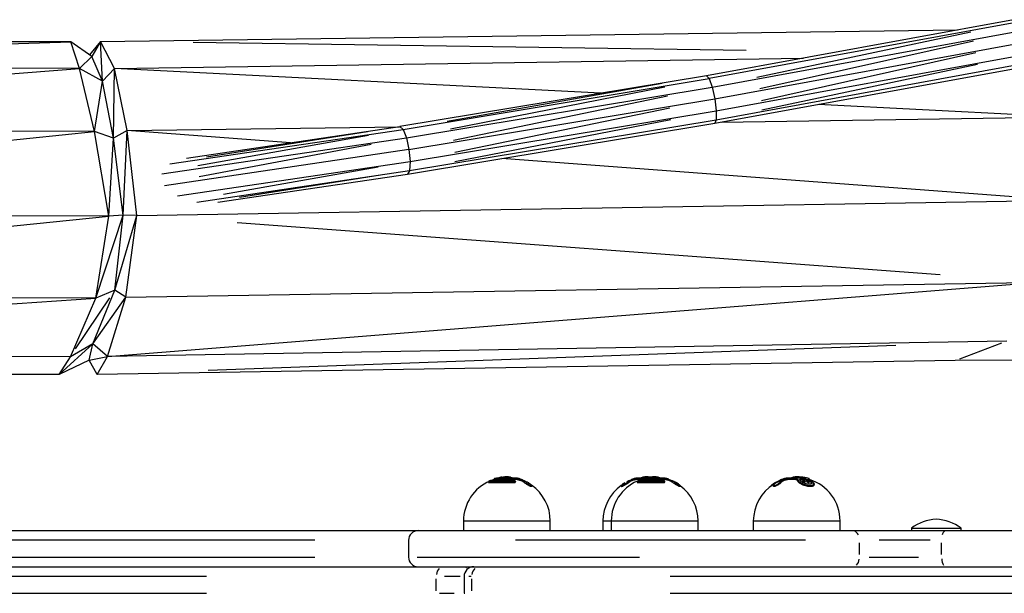
# Model space of a CAD drawing. Units: millimetres. Extents: x -488 to 51091, y 830 to 27172.
# Drawn here: x 21683 to 22091, y 22582 to 22820 of the extents above; entities that cross this region are included whole.
import ezdxf

# ---------------------------------------------------------------- set-up
doc = ezdxf.new("R2010")
doc.units = ezdxf.units.MM
doc.header["$MEASUREMENT"] = 0
doc.layers.add('HERNI_PRVEK', color=4, linetype='Continuous')
doc.layers.add('KOTY', color=7, linetype='Continuous', lineweight=0)

# ---------------------------------------------------------------- blocks, each defined once
blk = doc.blocks.new('A$C0992115B')
at = {"layer": 'HERNI_PRVEK'}
for p, q in [((1875.97, 2171.79), (1748.59, 2148.51)), ((1876.86, 2170.57), (1749.69, 2147.33)), ((1497.34, 2162.8), (1852.71, 2167.54)), ((1750.95, 2143.82), (1878.02, 2167.04)), ((1858.28, 2166.62), (1769.53, 2147.77)), ((1484.94, 2162.53), (1105.26, 2163.69)), ((1138.64, 2152.75), (1484.94, 2162.53)), ((1488.52, 2151.49), (1484.94, 2162.53)), ((1493.68, 2156.54), (1484.94, 2162.53)), ((1497.34, 2162.8), (1492.65, 2157.25)), ((1497.34, 2162.8), (1493.68, 2156.54)), ((1503.14, 2151.57), (1497.34, 2162.8)), ((1498.11, 2146.23), (1497.34, 2162.8)), ((1765.03, 2159.06), (1535.73, 2162.27)), ((1752.04, 2138.93), (1879.12, 2162.15)), ((1859.37, 2162.88), (1770.68, 2143.09)), ((1488.52, 2151.49), (1493.68, 2156.54)), ((1498.11, 2146.23), (1493.68, 2156.54)), ((1752.66, 2133.97), (1879.88, 2157.22)), ((1860.35, 2157.97), (1771.44, 2138.15)), ((1488.52, 2151.49), (1138.64, 2152.75)), ((1503.14, 2151.57), (1788.84, 2155.86)), ((1752.01, 2128.8), (1879.7, 2152.14)), ((1752.65, 2130.26), (1880.09, 2153.55)), ((1860.95, 2153.2), (1771.59, 2134.27)), ((1166.9, 2126.54), (1488.52, 2151.49)), ((1494.81, 2125.44), (1488.52, 2151.49)), ((1498.11, 2146.23), (1488.52, 2151.49)), ((1503.14, 2151.57), (1498.11, 2146.23)), ((1502.73, 2122.69), (1503.14, 2151.57)), ((1508.4, 2125.78), (1503.14, 2151.57)), ((1704.82, 2141.25), (1503.14, 2151.57)), ((1748.59, 2148.51), (1621.44, 2127.43)), ((1748.59, 2148.51), (1749.69, 2147.33)), ((1494.81, 2125.44), (1498.11, 2146.23)), ((1502.73, 2122.69), (1498.11, 2146.23)), ((1622.76, 2126.28), (1749.69, 2147.33)), ((1730.25, 2145.27), (1641.09, 2129.52)), ((1749.69, 2147.33), (1750.95, 2143.82)), ((1624.13, 2122.79), (1750.95, 2143.82)), ((1731.34, 2143.74), (1642.48, 2126.38)), ((1732.5, 2140.02), (1643.65, 2121.7)), ((1750.95, 2143.82), (1752.04, 2138.93)), ((1625.2, 2117.9), (1752.04, 2138.93)), ((1752.04, 2138.93), (1752.66, 2133.97)), ((1897.64, 2131.38), (1794.9, 2136.64)), ((1625.68, 2112.91), (1752.66, 2133.97)), ((1733.43, 2135.1), (1644.29, 2116.74)), ((1752.66, 2133.97), (1752.65, 2130.26)), ((1624.54, 2107.67), (1752.01, 2128.8)), ((1625.44, 2109.17), (1752.65, 2130.26)), ((1733.86, 2130.3), (1644.24, 2112.83)), ((1752.62, 2130.19), (1752.04, 2128.87)), ((1754.87, 2129.33), (1897.64, 2131.38)), ((1494.81, 2125.44), (1166.9, 2126.54)), ((1176.32, 2091.84), (1494.81, 2125.44)), ((1500.69, 2090.22), (1494.81, 2125.44)), ((1502.73, 2122.69), (1494.81, 2125.44)), ((1508.4, 2125.78), (1502.73, 2122.69)), ((1506.61, 2090.71), (1508.4, 2125.78)), ((1508.4, 2125.78), (1621.29, 2127.4)), ((1512.36, 2090.59), (1508.4, 2125.78)), ((1576.03, 2120.72), (1508.4, 2125.78)), ((1526.04, 2112), (1622.76, 2126.28)), ((1532.99, 2114.36), (1621.44, 2127.43)), ((1608.42, 2123.74), (1537.7, 2111.21)), ((1607.98, 2125.29), (1541.26, 2114.73)), ((1621.44, 2127.43), (1622.76, 2126.28)), ((1622.76, 2126.28), (1624.13, 2122.79)), ((1500.69, 2090.22), (1502.73, 2122.69)), ((1506.61, 2090.71), (1502.73, 2122.69)), ((1522.68, 2107.81), (1624.13, 2122.79)), ((1609.57, 2120.05), (1538.17, 2106.64)), ((1624.13, 2122.79), (1625.2, 2117.9)), ((1625.2, 2117.9), (1523.83, 2102.93)), ((1625.2, 2117.9), (1625.68, 2112.91)), ((1529.17, 2098.66), (1625.68, 2112.91)), ((1625.68, 2112.91), (1625.44, 2109.17)), ((1895.69, 2096.81), (1663.71, 2114.16)), ((1537.27, 2096.15), (1625.44, 2109.17)), ((1545.96, 2096.06), (1624.54, 2107.67)), ((1612.41, 2110.57), (1548.22, 2099.21)), ((1613.34, 2107.25), (1554.98, 2098.01)), ((1625.39, 2109.09), (1624.59, 2107.74)), ((1512.36, 2090.59), (1895.69, 2096.81)), ((1500.69, 2090.22), (1176.32, 2091.84)), ((1168.67, 2057.32), (1500.69, 2090.22)), ((1495.28, 2056.3), (1506.61, 2090.71)), ((1495.28, 2056.3), (1500.69, 2090.22)), ((1506.61, 2090.71), (1500.69, 2090.22)), ((1503.27, 2059.64), (1506.61, 2090.71)), ((1503.27, 2059.64), (1512.36, 2090.59)), ((1512.36, 2090.59), (1506.61, 2090.71)), ((1507.79, 2056.7), (1512.36, 2090.59)), ((1845.58, 2065.95), (1553.94, 2087.51)), ((1500.12, 2032.01), (1887.15, 2062.88)), ((1507.79, 2056.7), (1887.15, 2062.88)), ((1494.11, 2037.31), (1503.27, 2059.64)), ((1503.27, 2059.64), (1495.28, 2056.3)), ((1507.79, 2056.7), (1503.27, 2059.64)), ((1144.7, 2032.66), (1495.28, 2056.3)), ((1495.28, 2056.3), (1168.67, 2057.32)), ((1484.81, 2031.96), (1495.28, 2056.3)), ((1486.95, 2035.18), (1501.12, 2056.42)), ((1494.11, 2037.31), (1507.79, 2056.7)), ((1500.12, 2032.01), (1507.79, 2056.7)), ((1873.13, 2038.46), (1500.12, 2032.01)), ((1480.17, 2024.57), (1494.11, 2037.31)), ((1494.11, 2037.31), (1484.81, 2031.96)), ((1492.54, 2030.58), (1494.11, 2037.31)), ((1500.12, 2032.01), (1494.11, 2037.31)), ((1541.9, 2026.33), (1827.08, 2036.77)), ((1853.73, 2031.15), (1871.13, 2037.7)), ((1484.81, 2031.96), (1144.7, 2032.66)), ((1480.17, 2024.57), (1484.81, 2031.96)), ((1492.54, 2030.58), (1480.17, 2024.57)), ((1492.54, 2030.58), (1500.12, 2032.01)), ((1495.85, 2024.65), (1492.54, 2030.58)), ((1495.85, 2024.65), (1500.12, 2032.01)), ((1851.72, 2030.39), (1495.85, 2024.65)), ((2172.5, 2032.39), (1851.72, 2030.39)), ((1480.17, 2024.57), (1109.92, 2025.18)), ((1668.68, 1980.6), (1659.13, 1980.6)), ((1660.56, 1981.04), (1659.29, 1980.6)), ((1660.56, 1981.2), (1660.56, 1981.04)), ((1670.11, 1981.04), (1660.56, 1981.04)), ((1660.9, 1981.39), (1664.96, 1981.39)), ((1670.13, 1981.6), (1661.52, 1981.6)), ((1662.84, 1981.67), (1662.61, 1981.62)), ((1662.9, 1981.67), (1662.9, 1981.61)), ((1669.12, 1981.2), (1663.54, 1981.2)), ((1663.75, 1981.79), (1663.75, 1981.72)), ((1664.24, 1981.87), (1664.15, 1981.86)), ((1664.27, 1981.85), (1664.27, 1981.77)), ((1667.41, 1981.75), (1664.27, 1981.75)), ((1664.63, 1982.07), (1666.3, 1982.07)), ((1667.32, 1981.87), (1665.71, 1981.87)), ((1669.94, 1981.59), (1665.81, 1981.59)), ((1667.41, 1981.75), (1667.41, 1981.87)), ((1670.11, 1981.18), (1670.11, 1981.06)), ((1670.88, 1981.39), (1670.93, 1981.39)), ((1671.13, 1980.9), (1671.13, 1980.82)), ((1671.45, 1981.14), (1671.21, 1981.23)), ((1718.28, 1980.9), (1718.28, 1980.82)), ((1718.55, 1981.39), (1718.59, 1981.39)), ((1718.58, 1981.39), (1718.58, 1981.38)), ((1719.29, 1981.18), (1719.29, 1981.06)), ((1721.86, 1981.04), (1719.29, 1981.04)), ((1722.77, 1981.6), (1719.36, 1981.6)), ((1719.64, 1981.39), (1720.7, 1981.39)), ((1721.49, 1981.2), (1720.24, 1981.2)), ((1722.26, 1981.59), (1720.51, 1981.59)), ((1721.84, 1981.04), (1720.67, 1980.63)), ((1730.58, 1980.6), (1720.71, 1980.6)), ((1721.84, 1981.2), (1721.84, 1981.04)), ((1731.65, 1981.04), (1721.84, 1981.04)), ((1722.07, 1981.87), (1722.07, 1981.75)), ((1724.45, 1981.75), (1722.07, 1981.75)), ((1722.23, 1981.39), (1726.72, 1981.39)), ((1722.32, 1982.07), (1723.22, 1982.07)), ((1723.81, 1981.87), (1722.59, 1981.87)), ((1731.41, 1981.6), (1722.85, 1981.6)), ((1724.09, 1981.67), (1723.85, 1981.62)), ((1724.14, 1981.67), (1724.14, 1981.61)), ((1725.03, 1981.79), (1725.03, 1981.72)), ((1730.75, 1981.2), (1725.28, 1981.2)), ((1725.55, 1981.87), (1725.46, 1981.86)), ((1725.6, 1981.85), (1725.6, 1981.77)), ((1728.7, 1981.75), (1725.6, 1981.75)), ((1725.98, 1982.07), (1727.14, 1982.07)), ((1728.63, 1981.87), (1727.14, 1981.87)), ((1731.26, 1981.59), (1727.5, 1981.59)), ((1728.7, 1981.75), (1728.7, 1981.87)), ((1730.62, 1980.59), (1730.58, 1980.59)), ((1731.65, 1981.18), (1731.65, 1981.06)), ((1732.21, 1981.39), (1732.22, 1981.39)), ((1732.22, 1981.39), (1732.24, 1981.38)), ((1732.87, 1981.14), (1732.62, 1981.23)), ((1732.64, 1980.9), (1732.64, 1980.82)), ((1779.59, 1980.63), (1778.96, 1980.38)), ((1780.13, 1980.91), (1780.13, 1980.89)), ((1780.91, 1981.39), (1780.91, 1981.39)), ((1780.91, 1981.39), (1780.91, 1981.39)), ((1781.14, 1981.39), (1781.17, 1981.38)), ((1781.17, 1980.9), (1781.17, 1980.82)), ((1789.28, 1981.6), (1781.72, 1981.6)), ((1782.23, 1981.18), (1782.23, 1981.06)), ((1785.61, 1981.04), (1782.23, 1981.04)), ((1782.69, 1981.39), (1784.7, 1981.39)), ((1785.1, 1981.2), (1782.95, 1981.2)), ((1788.44, 1981.59), (1783.43, 1981.59)), ((1784.43, 1981.87), (1784.43, 1981.75)), ((1787.04, 1981.75), (1784.43, 1981.75)), ((1784.68, 1982.07), (1785.26, 1982.07)), ((1786.69, 1981.87), (1785.16, 1981.87)), ((1785.61, 1981.18), (1785.61, 1981.06)), ((1786.38, 1980.69), (1786.38, 1980.58)), ((1786.39, 1980.81), (1786.39, 1980.85)), ((1787.04, 1981.85), (1787.04, 1981.77)), ((1787.52, 1980.64), (1787.52, 1980.52)), ((1787.81, 1981.79), (1787.81, 1981.72)), ((1788.7, 1981.67), (1788.7, 1981.61)), ((1788.98, 1981.61), (1788.97, 1981.62)), ((1790.66, 1981.39), (1791.14, 1981.39)), ((1791.28, 1981.2), (1790.79, 1981.2)), ((1791.28, 1981.04), (1791.25, 1981.04)), ((1791.28, 1981.04), (1791.28, 1981.2)), ((1658.22, 1980.06), (1658.22, 1979.86)), ((1658.26, 1980.02), (1658.26, 1979.87)), ((1658.26, 1979.83), (1669.06, 1979.83)), ((1658.36, 1980.23), (1669.01, 1980.23)), ((1667.51, 1980.05), (1661.34, 1980.05)), ((1667.33, 1980.58), (1661.81, 1980.58)), ((1669.06, 1980.02), (1669.06, 1979.87)), ((1669.39, 1980.14), (1669.36, 1980.1)), ((1669.41, 1980), (1669.41, 1980.15)), ((1672.45, 1980.33), (1672.45, 1980.25)), ((1672.69, 1980.48), (1672.83, 1980.41)), ((1672.93, 1979.96), (1672.84, 1980.07)), ((1672.97, 1979.91), (1672.97, 1979.89)), ((1676.11, 1978.17), (1676.11, 1978.44)), ((1713.28, 1978.44), (1713.28, 1978.17)), ((1716.41, 1979.91), (1716.41, 1979.89)), ((1716.87, 1980.3), (1716.67, 1980.17)), ((1716.94, 1980.33), (1716.94, 1980.25)), ((1719.81, 1980.07), (1719.81, 1979.87)), ((1719.88, 1980.02), (1719.88, 1979.87)), ((1719.88, 1979.83), (1731.03, 1979.83)), ((1719.98, 1980.23), (1730.98, 1980.23)), ((1729.49, 1980.05), (1723.28, 1980.05)), ((1729.24, 1980.58), (1723.69, 1980.58)), ((1731.03, 1980.02), (1731.03, 1979.87)), ((1731.32, 1980.13), (1731.31, 1980.1)), ((1731.33, 1979.98), (1731.33, 1980.14)), ((1734.01, 1980.33), (1734.01, 1980.25)), ((1734.53, 1979.96), (1734.43, 1980.07)), ((1734.58, 1979.91), (1734.58, 1979.89)), ((1737.68, 1978.15), (1737.68, 1978.42)), ((1775.37, 1978.41), (1775.37, 1978.33)), ((1776.33, 1978.49), (1776.33, 1978.24)), ((1778.75, 1980.34), (1778.75, 1980.29)), ((1779.51, 1979.91), (1779.51, 1979.89)), ((1779.88, 1980.3), (1779.7, 1980.17)), ((1779.94, 1980.33), (1779.94, 1980.25)), ((1788.39, 1980.3), (1788.39, 1980.22)), ((1789.54, 1980.02), (1789.54, 1980.17)), ((1790.1, 1980.34), (1790.1, 1980.28)), ((1791.25, 1979.96), (1791.25, 1980.13)), ((1647.82, 1963.82), (1647.82, 1959.82)), ((1647.82, 1963.82), (1659.14, 1963.82)), ((1659.14, 1963.82), (1683.82, 1963.82)), ((1683.82, 1959.82), (1683.82, 1963.82)), ((1705.67, 1963.82), (1705.67, 1959.82)), ((1705.67, 1963.82), (1709.1, 1963.82)), ((1709.1, 1963.82), (1709.1, 1959.82)), ((1709.1, 1963.82), (1722.01, 1963.82)), ((1722.01, 1963.82), (1745.1, 1963.82)), ((1745.1, 1959.82), (1745.1, 1963.82)), ((1768.03, 1963.82), (1768.03, 1959.82)), ((1768.03, 1963.82), (1804.03, 1963.82)), ((1804.03, 1959.82), (1804.03, 1963.82)), ((1833.58, 1960.82), (1833.58, 1959.82)), ((1833.58, 1960.82), (1854.18, 1960.82)), ((1854.18, 1959.82), (1854.18, 1960.82)), ((1289.46, 1959.82), (1629.03, 1959.82)), ((1629.03, 1959.82), (1809.25, 1959.82)), ((1809.25, 1959.82), (1847.87, 1959.82)), ((1847.87, 1959.82), (2068.27, 1959.82)), ((1586.17, 1955.82), (1325.74, 1955.82)), ((1625.03, 1955.82), (1625.03, 1948.82)), ((1789.72, 1955.82), (1669.46, 1955.82)), ((1812.05, 1949.87), (1812.05, 1954.77)), ((1841.34, 1955.82), (1820.25, 1955.82)), ((1846.13, 1949.87), (1846.13, 1954.77)), ((1325.74, 1948.82), (1586.17, 1948.82)), ((1628.59, 1948.82), (1720.83, 1948.82)), ((1816.02, 1948.82), (1836.54, 1948.82)), ((776.68, 1944.82), (1639.25, 1944.82)), ((1639.25, 1944.82), (1647.9, 1944.82)), ((1647.9, 1944.82), (1652.05, 1944.82)), ((1652.05, 1944.82), (1653.99, 1944.82)), ((1653.99, 1944.82), (2398.29, 1944.82)), ((1541.25, 1940.82), (869.26, 1940.82)), ((1636.54, 1934.87), (1636.54, 1939.77)), ((1646.45, 1940.82), (1639.98, 1940.82)), ((1648.05, 1940.82), (1648.05, 1933.82)), ((1650.96, 1940.82), (1650.01, 1940.82)), ((1651.28, 1934.87), (1651.28, 1939.77)), ((2313.35, 1940.82), (1733.51, 1940.82)), ((869.26, 1933.82), (1541.25, 1933.82)), ((1637.92, 1933.82), (1643.95, 1933.82)), ((1648.07, 1933.82), (1648.37, 1933.82)), ((1733.51, 1933.82), (2313.35, 1933.82))]:
    blk.add_line(p, q, dxfattribs=at)
at = {"layer": 'HERNI_PRVEK', "flags": 128}
for points in [[(1659.06, 1980.58), (1659.1, 1980.59), (1659.14, 1980.6)], [(1661.47, 1981.59), (1661.52, 1981.6), (1661.52, 1981.6)], [(1668.72, 1980.58), (1668.7, 1980.59), (1668.69, 1980.6)], [(1670.89, 1981.39), (1670.91, 1981.38), (1670.94, 1981.36)], [(1718.57, 1981.39), (1718.56, 1981.38), (1718.53, 1981.36)], [(1730.62, 1980.58), (1730.59, 1980.59), (1730.58, 1980.6)], [(1648.13, 1944.79), (1648.5, 1944.74), (1649.07, 1944.52)]]:
    blk.add_lwpolyline(points, dxfattribs=at)
at = {"layer": 'HERNI_PRVEK'}
for centre, radius, start, end in [((1660.76, 1981.2), 0.2, 106.2283, 180), ((1665.82, 1963.82), 18.3, 103.6466, 106.2283), ((1663.24, 1981.75), 0.346, 168.9532, 186.6525), ((1665.82, 1963.82), 18, 95.6547, 99.2794), ((1665.68, 1966.31), 15.8, 96.8023, 99.9718), ((1665.59, 1966.35), 15.57, 97.2368, 99.1797), ((1664.1, 1981.86), 0.347, 166.218, 183.9784), ((1664.47, 1981.87), 0.195, 116.4893, 168.709), ((1665.82, 1963.82), 18.3, 85.5791, 94.7842), ((1667.21, 1981.87), 0.2, 0, 85.5791), ((1665.82, 1963.82), 18, 81.0197, 84.9157), ((1669.9, 1981.21), 0.206, 7.0072, 48.2645), ((1670.13, 1981.4), 0.2, 76.2243, 90), ((1665.82, 1963.82), 18.3, 73.7717, 76.2243), ((1665.46, 1965.78), 16.05, 64.1746, 69.3209), ((1671.52, 1980.81), 0.399, 139.8542, 160.1931), ((1665.55, 1965.87), 16.26, 64.3208, 69.4521), ((1665.56, 1966.03), 15.89, 65.0177, 68.1824), ((1665.82, 1965.84), 16.3, 64.327, 69.4459), ((1723.64, 1965.59), 16.54, 110.3456, 115.4362), ((1723.93, 1965.53), 16.61, 110.3566, 115.4253), ((1724, 1965.49), 16.34, 110.4794, 115.5803), ((1723.91, 1965.71), 16.21, 111.0497, 114.1716), ((1718.08, 1980.95), 0.175, 23.0753, 58.9569), ((1723.67, 1963.82), 18.3, 103.7757, 106.2283), ((1719.49, 1981.22), 0.191, 122.2386, 166.0081), ((1719.36, 1981.4), 0.2, 90, 103.7757), ((1723.67, 1963.82), 18, 95.0843, 98.9803), ((1722.04, 1981.2), 0.2, 106.2283, 180), ((1727.1, 1963.82), 18.3, 103.0777, 106.2283), ((1722.27, 1981.87), 0.2, 94.4209, 180), ((1723.67, 1963.82), 18.3, 85.3385, 94.4209), ((1724.6, 1981.77), 0.464, 174.2173, 187.5127), ((1727.1, 1963.82), 18, 96.486, 99.4579), ((1727, 1965.27), 16.85, 96.5903, 99.6581), ((1726.89, 1965.57), 16.34, 97.0077, 98.9035), ((1724.21, 1981.91), 0.232, 10.6521, 31.9583), ((1725.49, 1981.88), 0.465, 171.332, 184.6567), ((1727.1, 1963.82), 18.3, 85.5791, 95.2504), ((1725.79, 1981.87), 0.195, 117.5433, 169.2973), ((1728.5, 1981.87), 0.2, 0, 85.5791), ((1727.1, 1963.82), 18, 81.0197, 84.9157), ((1731.41, 1981.4), 0.2, 76.2243, 90), ((1727.1, 1963.82), 18.3, 73.7717, 76.2243), ((1731.45, 1981.21), 0.201, 7.7381, 50.627), ((1726.85, 1964.95), 16.87, 64.8941, 69.9265), ((1733.12, 1980.78), 0.489, 144.0624, 160.4612), ((1726.92, 1965), 17.12, 65.0419, 70.0499), ((1727.13, 1965), 17.12, 65.0419, 70.0499), ((1726.93, 1965.14), 16.78, 65.7462, 68.807), ((1785.97, 1964.84), 17.28, 109.7968, 114.7928), ((1785.75, 1965.23), 16.66, 110.4788, 113.5752), ((1786.11, 1967.52), 14.64, 111.9431, 117.3108), ((1786.5, 1967.48), 14.69, 111.9508, 117.3031), ((1786.57, 1967.47), 14.38, 112.0714, 117.4836), ((1780.6, 1981.09), 0.507, 185.5026, 197.5292), ((1786.47, 1967.73), 14.21, 112.6184, 115.9944), ((1780.97, 1981.2), 0.2, 106.2283, 180), ((1786.03, 1963.82), 18.3, 103.7757, 106.2283), ((1781.16, 1981.23), 0.166, 110.2115, 136.4666), ((1780.97, 1980.93), 0.177, 27.4534, 66.6995), ((1781.72, 1981.4), 0.2, 90, 103.7757), ((1782.42, 1981.23), 0.193, 126.8367, 168.5605), ((1786.03, 1963.82), 18, 95.0843, 98.9803), ((1784.63, 1981.87), 0.2, 94.4209, 180), ((1786.03, 1963.82), 18.3, 84.5439, 94.4209), ((1786.29, 1981.28), 0.685, 171.3606, 178.8267), ((1786.57, 1980.82), 0.18, 107.7261, 167.6972), ((1786.8, 1981.88), 0.233, 5.1155, 38.2529), ((1785.87, 1964.92), 16.89, 80.3645, 83.4145), ((1787.93, 1981.93), 0.0956, 129.3295, 169.06), ((1785.93, 1965), 17.12, 80.4179, 83.4611), ((1785.95, 1965.5), 16.42, 80.8247, 82.7242), ((1786.12, 1964.96), 17.16, 80.4212, 83.4577), ((1788.83, 1981.8), 0.1, 127.8979, 166.2488), ((1786.03, 1963.82), 18.3, 73.7717, 77.2162), ((1790.59, 1981.21), 0.198, 8.4563, 52.2761), ((1791.08, 1981.2), 0.2, 0, 73.7717), ((1786.03, 1963.82), 18, 0, 73.0145), ((1665.82, 1963.82), 18, 113.2096, 180), ((1658.46, 1980.05), 0.201, 134.8269, 172.3422), ((1668.67, 1980.06), 0.39, 2.3856, 17.328), ((1672.86, 1980.2), 0.427, 136.3827, 155.5115), ((1673.18, 1979.9), 0.211, 97.0686, 159.4645), ((1665.82, 1963.82), 18, 0, 55.3029), ((1723.67, 1963.82), 18, 125.2435, 180), ((1727.1, 1963.82), 18, 113.6692, 180), ((1716.2, 1979.9), 0.21, 31.23, 93.7197), ((1716.72, 1980.35), 0.196, 28.1475, 60.6991), ((1720.09, 1980.05), 0.204, 136.3031, 173.0244), ((1730.68, 1980.05), 0.347, 3.5711, 20.4079), ((1734.5, 1980.16), 0.52, 140.1492, 155.6728), ((1734.8, 1979.89), 0.215, 97.7671, 158.8964), ((1727.1, 1963.82), 18, 0, 53.9982), ((1786.03, 1963.82), 18, 121.8524, 180), ((1777.73, 1979.87), 0.257, 21.6418, 59.9268), ((1779.2, 1980.56), 0.495, 190.2395, 202.483), ((1779.31, 1979.9), 0.205, 30.3458, 94.6399), ((1779.7, 1980.33), 0.219, 33.7836, 65.9308), ((1845.38, 1944.68), 20, 94.3205, 126.1808), ((1842.37, 1944.68), 20, 53.8192, 85.6795), ((1629.03, 1955.82), 4, 90, 180), ((1808.82, 1956.93), 2.98, 21.9423, 70.4806), ((1848.69, 1957.76), 2.29, 119.4453, 172.9316), ((1629.03, 1948.82), 4, 180, 270), ((1807.69, 1948.5), 4.33, 316.0164, 353.6389), ((1851.72, 1948.28), 5.56, 181.6026, 210.0283), ((1640.97, 1941.16), 4.4, 137.1956, 174.0512), ((1652.05, 1940.82), 4, 90, 180), ((1655.72, 1941.16), 4.4, 137.1956, 174.0512)]:
    blk.add_arc(centre, radius, start, end, dxfattribs=at)
for points, knots in [([(1659.14, 1980.6), (1659.12, 1980.6), (1659.07, 1980.6), (1658.98, 1980.57), (1658.84, 1980.53), (1658.74, 1980.49), (1658.7, 1980.47)], [0, 0, 0, 0, 0.091355, 0.384371, 0.730124, 1, 1, 1, 1]), ([(1661.47, 1981.59), (1661.49, 1981.6), (1661.5, 1981.6), (1661.5, 1981.6), (1661.5, 1981.6)], [0, 0, 0, 0, 0.999649, 1, 1, 1, 1]), ([(1661.5, 1981.6), (1661.54, 1981.61), (1661.62, 1981.63), (1661.88, 1981.68), (1662.21, 1981.75), (1662.59, 1981.82), (1662.82, 1981.86), (1662.94, 1981.88)], [0, 0, 0, 0, 0.197076, 0.3971036, 0.5984251, 0.7992272, 1, 1, 1, 1]), ([(1663.81, 1982.01), (1663.89, 1982.02), (1664.09, 1982.04), (1664.33, 1982.06), (1664.41, 1982.07), (1664.45, 1982.07)], [0, 0, 0, 0, 0.294154, 0.647082, 1, 1, 1, 1]), ([(1664.04, 1981.73), (1664.09, 1981.74), (1664.2, 1981.75), (1664.25, 1981.75), (1664.27, 1981.75)], [0, 0, 0, 0, 0.482734, 1, 1, 1, 1]), ([(1668.91, 1980.57), (1668.88, 1980.58), (1668.8, 1980.59), (1668.72, 1980.59), (1668.69, 1980.59)], [0, 0, 0, 0, 0.486613, 1, 1, 1, 1]), ([(1670.11, 1981.04), (1670.17, 1981.03), (1670.29, 1981.03), (1670.54, 1980.98), (1670.82, 1980.91), (1671.02, 1980.84), (1671.12, 1980.8), (1671.13, 1980.8)], [0, 0, 0, 0, 0.235641, 0.471234, 0.712686, 0.967345, 1, 1, 1, 1]), ([(1670.12, 1981.38), (1670.15, 1981.38), (1670.26, 1981.37), (1670.53, 1981.32), (1670.77, 1981.26), (1670.9, 1981.22)], [0, 0, 0, 0, 0.12537, 0.553117, 1, 1, 1, 1]), ([(1670.98, 1980.97), (1670.93, 1980.99), (1670.79, 1981.05), (1670.64, 1981.1), (1670.54, 1981.13)], [0, 0, 0, 0, 0.3350798, 1, 1, 1, 1]), ([(1671.51, 1981.11), (1671.43, 1981.15), (1671.23, 1981.22), (1671.05, 1981.29), (1670.95, 1981.34), (1670.94, 1981.35), (1670.94, 1981.35)], [0, 0, 0, 0, 0.287456, 0.642092, 0.873267, 1, 1, 1, 1]), ([(1718.53, 1981.36), (1718.53, 1981.36), (1718.53, 1981.36), (1718.51, 1981.35), (1718.44, 1981.31), (1718.25, 1981.24), (1718.04, 1981.16), (1717.89, 1981.1), (1717.85, 1981.09)], [0, 0, 0, 0, 0.020423, 0.117152, 0.295932, 0.573317, 0.904803, 1, 1, 1, 1]), ([(1718.28, 1980.8), (1718.38, 1980.83), (1718.57, 1980.9), (1718.87, 1980.98), (1719.13, 1981.03), (1719.24, 1981.03), (1719.29, 1981.04)], [0, 0, 0, 0, 0.26715, 0.534775, 0.790802, 1, 1, 1, 1]), ([(1718.33, 1981.16), (1718.4, 1981.19), (1718.58, 1981.25), (1718.77, 1981.29), (1718.88, 1981.32)], [0, 0, 0, 0, 0.3882565, 1, 1, 1, 1]), ([(1719.19, 1981.19), (1719.16, 1981.19), (1719.07, 1981.18), (1718.86, 1981.13), (1718.69, 1981.07), (1718.6, 1981.04)], [0, 0, 0, 0, 0.172881, 0.579739, 1, 1, 1, 1]), ([(1720.69, 1980.59), (1720.68, 1980.59), (1720.62, 1980.59), (1720.49, 1980.56), (1720.3, 1980.49), (1720.13, 1980.41), (1719.97, 1980.32), (1719.87, 1980.24), (1719.81, 1980.13), (1719.81, 1980.08), (1719.82, 1980.07)], [0, 0, 0, 0, 0.0331753, 0.2171172, 0.3616383, 0.5113515, 0.675913, 0.8853904, 0.9678256, 1, 1, 1, 1]), ([(1722.81, 1981.59), (1722.8, 1981.6), (1722.77, 1981.6), (1722.85, 1981.62), (1722.89, 1981.63)], [0, 0, 0, 0, 0.557165, 1, 1, 1, 1]), ([(1722.89, 1981.63), (1722.9, 1981.63), (1722.94, 1981.64), (1723.13, 1981.69), (1723.44, 1981.75), (1723.81, 1981.82), (1724.05, 1981.86), (1724.17, 1981.88)], [0, 0, 0, 0, 0.060031, 0.294177, 0.529949, 0.764971, 1, 1, 1, 1]), ([(1724.48, 1982.06), (1724.53, 1982.06), (1724.69, 1982.06), (1724.87, 1982.05), (1724.99, 1982.04)], [0, 0, 0, 0, 0.315453, 1, 1, 1, 1]), ([(1725.03, 1981.7), (1725.12, 1981.71), (1725.3, 1981.73), (1725.49, 1981.75), (1725.56, 1981.75), (1725.6, 1981.75)], [0, 0, 0, 0, 0.355871, 0.712083, 1, 1, 1, 1]), ([(1725.06, 1982.01), (1725.15, 1982.02), (1725.36, 1982.04), (1725.62, 1982.06), (1725.72, 1982.07), (1725.77, 1982.07)], [0, 0, 0, 0, 0.294203, 0.646989, 1, 1, 1, 1]), ([(1725.37, 1982.04), (1725.3, 1982.05), (1725.2, 1982.06), (1725.16, 1982.06), (1725.15, 1982.06)], [0, 0, 0, 0, 0.809524, 1, 1, 1, 1]), ([(1731.65, 1981.38), (1731.67, 1981.38), (1731.77, 1981.37), (1732.03, 1981.32), (1732.27, 1981.26), (1732.39, 1981.22)], [0, 0, 0, 0, 0.131312, 0.556154, 1, 1, 1, 1]), ([(1731.65, 1981.04), (1731.71, 1981.03), (1731.82, 1981.03), (1732.06, 1980.98), (1732.33, 1980.91), (1732.53, 1980.84), (1732.63, 1980.8), (1732.64, 1980.8)], [0, 0, 0, 0, 0.235653, 0.471262, 0.712562, 0.967206, 1, 1, 1, 1]), ([(1732.5, 1980.97), (1732.45, 1980.99), (1732.3, 1981.05), (1732.15, 1981.1), (1732.05, 1981.13)], [0, 0, 0, 0, 0.341727, 1, 1, 1, 1]), ([(1732.94, 1981.11), (1732.85, 1981.15), (1732.64, 1981.22), (1732.41, 1981.31), (1732.27, 1981.36), (1732.26, 1981.37), (1732.25, 1981.37)], [0, 0, 0, 0, 0.25313, 0.576841, 0.854774, 1, 1, 1, 1]), ([(1780.7, 1981.31), (1780.7, 1981.31), (1780.64, 1981.29), (1780.44, 1981.22), (1780.22, 1981.14), (1780.11, 1981.1)], [0, 0, 0, 0, 0.027882, 0.529059, 1, 1, 1, 1]), ([(1781.07, 1981.31), (1781.07, 1981.31), (1781.07, 1981.31), (1781.05, 1981.29), (1780.98, 1981.26), (1780.84, 1981.19), (1780.69, 1981.13), (1780.61, 1981.1)], [0, 0, 0, 0, 0.0221969, 0.1537967, 0.3735445, 0.695937, 1, 1, 1, 1]), ([(1781.17, 1980.8), (1781.26, 1980.83), (1781.44, 1980.9), (1781.75, 1980.98), (1782.03, 1981.03), (1782.16, 1981.03), (1782.23, 1981.04)], [0, 0, 0, 0, 0.266984, 0.534776, 0.790672, 1, 1, 1, 1]), ([(1781.19, 1981.16), (1781.26, 1981.19), (1781.43, 1981.25), (1781.73, 1981.32), (1781.95, 1981.36), (1782.05, 1981.37)], [0, 0, 0, 0, 0.236379, 0.622716, 1, 1, 1, 1]), ([(1782.09, 1981.19), (1782.06, 1981.19), (1781.96, 1981.18), (1781.74, 1981.13), (1781.56, 1981.07), (1781.47, 1981.04)], [0, 0, 0, 0, 0.165228, 0.575745, 1, 1, 1, 1]), ([(1785.61, 1981.04), (1785.7, 1981.03), (1785.88, 1981.03), (1786.12, 1980.98), (1786.29, 1980.91), (1786.39, 1980.83), (1786.39, 1980.77), (1786.39, 1980.75)], [0, 0, 0, 0, 0.210048, 0.42004, 0.635169, 0.862153, 1, 1, 1, 1]), ([(1785.79, 1981.39), (1785.79, 1981.39), (1785.92, 1981.38), (1786.16, 1981.35), (1786.32, 1981.29), (1786.41, 1981.26)], [0, 0, 0, 0, 0.0270651, 0.4990133, 1, 1, 1, 1]), ([(1786.38, 1980.91), (1786.38, 1980.92), (1786.37, 1980.98), (1786.3, 1981.03), (1786.24, 1981.06)], [0, 0, 0, 0, 0.230405, 1, 1, 1, 1]), ([(1792.92, 1979.83), (1792.93, 1979.82), (1793.18, 1979.64), (1793.31, 1979.25), (1793.2, 1978.76), (1792.6, 1978.44), (1791.71, 1978.32), (1790.71, 1978.38), (1789.66, 1978.59), (1788.6, 1978.93), (1787.61, 1979.39), (1786.82, 1979.92), (1786.4, 1980.38), (1786.41, 1980.61), (1786.41, 1980.69)], [0, 0, 0, 0, 0.002428, 0.108884, 0.215814, 0.315752, 0.404573, 0.485327, 0.564799, 0.648984, 0.741618, 0.843229, 0.950374, 1, 1, 1, 1]), ([(1786.6, 1981), (1786.59, 1980.89), (1786.58, 1980.61), (1787, 1980.1), (1787.76, 1979.56), (1788.7, 1979.1), (1789.7, 1978.76), (1790.7, 1978.54), (1791.67, 1978.48), (1792.51, 1978.6), (1793.07, 1978.93), (1793.21, 1979.42), (1792.9, 1979.98), (1792.23, 1980.54), (1791.54, 1980.85), (1791.19, 1981)], [0, 0, 0, 0, 0.063512, 0.150947, 0.233915, 0.309413, 0.377825, 0.442202, 0.507476, 0.579296, 0.660365, 0.74745, 0.834353, 0.917094, 1, 1, 1, 1]), ([(1787.04, 1982.06), (1787.08, 1982.06), (1787.23, 1982.06), (1787.4, 1982.05), (1787.52, 1982.04)], [0, 0, 0, 0, 0.290661, 1, 1, 1, 1]), ([(1787.04, 1981.75), (1787.12, 1981.75), (1787.28, 1981.75), (1787.55, 1981.73), (1787.73, 1981.71), (1787.81, 1981.7)], [0, 0, 0, 0, 0.352524, 0.705296, 1, 1, 1, 1]), ([(1787.69, 1981.82), (1787.63, 1981.83), (1787.48, 1981.85), (1787.33, 1981.86), (1787.24, 1981.86)], [0, 0, 0, 0, 0.376176, 1, 1, 1, 1]), ([(1789.93, 1979.19), (1789.92, 1979.2), (1789.9, 1979.2), (1789.57, 1979.28), (1788.92, 1979.5), (1788.12, 1979.9), (1787.57, 1980.32), (1787.32, 1980.71), (1787.34, 1981.02), (1787.62, 1981.25), (1788.1, 1981.38), (1788.68, 1981.4), (1789.36, 1981.35), (1790.15, 1981.2), (1791.05, 1980.89), (1791.8, 1980.49), (1792.27, 1980.07), (1792.43, 1979.68), (1792.34, 1979.38), (1792.12, 1979.25), (1792.02, 1979.19)], [0, 0, 0, 0, 0.001865, 0.003312, 0.073281, 0.146395, 0.217791, 0.284497, 0.345945, 0.403256, 0.459201, 0.515197, 0.549179, 0.612934, 0.682711, 0.75575, 0.827402, 0.893978, 0.954416, 1, 1, 1, 1]), ([(1792.11, 1979.49), (1792.11, 1979.49), (1792.16, 1979.61), (1791.99, 1979.89), (1791.59, 1980.31), (1790.91, 1980.7), (1790.09, 1981), (1789.37, 1981.15), (1788.75, 1981.21), (1788.22, 1981.19), (1787.78, 1981.06), (1787.53, 1980.83), (1787.49, 1980.56), (1787.64, 1980.35), (1787.71, 1980.25)], [0, 0, 0, 0, 0.004886, 0.106204, 0.215336, 0.32631, 0.431781, 0.527669, 0.578653, 0.662588, 0.746659, 0.83314, 0.926304, 1, 1, 1, 1]), ([(1787.56, 1980.52), (1787.56, 1980.59), (1787.56, 1980.78), (1787.9, 1980.96), (1788.46, 1981.05), (1789.13, 1981.03), (1789.85, 1980.91), (1790.57, 1980.7), (1791.23, 1980.42), (1791.78, 1980.07), (1791.96, 1979.82), (1792.04, 1979.7)], [0, 0, 0, 0, 0.0911, 0.214015, 0.325535, 0.429402, 0.531454, 0.637086, 0.75044, 0.873623, 1, 1, 1, 1]), ([(1788.07, 1982.01), (1787.97, 1982.02), (1787.86, 1982.03), (1787.77, 1982.04), (1787.76, 1982.04)], [0, 0, 0, 0, 0.869644, 1, 1, 1, 1]), ([(1789.01, 1980.59), (1788.95, 1980.6), (1788.82, 1980.62), (1788.65, 1980.6), (1788.51, 1980.54), (1788.43, 1980.44), (1788.39, 1980.35), (1788.4, 1980.31), (1788.4, 1980.3)], [0, 0, 0, 0, 0.207547, 0.439498, 0.653655, 0.813665, 0.962728, 1, 1, 1, 1]), ([(1789.2, 1980.24), (1789.23, 1980.25), (1789.3, 1980.26), (1789.37, 1980.3), (1789.39, 1980.35), (1789.36, 1980.42), (1789.28, 1980.48), (1789.19, 1980.53), (1789.07, 1980.57), (1788.95, 1980.59), (1788.85, 1980.59), (1788.76, 1980.59), (1788.68, 1980.57), (1788.62, 1980.52), (1788.62, 1980.46), (1788.66, 1980.4), (1788.75, 1980.34), (1788.85, 1980.29), (1788.96, 1980.26), (1789.09, 1980.24), (1789.16, 1980.24), (1789.2, 1980.24)], [0, 0, 0, 0, 0.04867, 0.106587, 0.168119, 0.229328, 0.287041, 0.339978, 0.388798, 0.436104, 0.483468, 0.511175, 0.564858, 0.623913, 0.685721, 0.74635, 0.802849, 0.854539, 0.902429, 0.948759, 1, 1, 1, 1]), ([(1788.93, 1981.85), (1788.99, 1981.84), (1789.17, 1981.8), (1789.3, 1981.77), (1789.38, 1981.75)], [0, 0, 0, 0, 0.370367, 1, 1, 1, 1]), ([(1790.08, 1981.67), (1790.05, 1981.67), (1789.95, 1981.7), (1789.69, 1981.75), (1789.34, 1981.82), (1789.09, 1981.86), (1788.97, 1981.88)], [0, 0, 0, 0, 0.1159869, 0.4112737, 0.705668, 1, 1, 1, 1]), ([(1789.44, 1981.61), (1789.44, 1981.61), (1789.44, 1981.61), (1789.42, 1981.61), (1789.37, 1981.6), (1789.3, 1981.6), (1789.27, 1981.6)], [0, 0, 0, 0, 0.016103, 0.279088, 0.692339, 1, 1, 1, 1]), ([(1790.48, 1980.61), (1790.42, 1980.61), (1790.33, 1980.61), (1790.21, 1980.56), (1790.13, 1980.48), (1790.1, 1980.4), (1790.1, 1980.35), (1790.1, 1980.34)], [0, 0, 0, 0, 0.320068, 0.551235, 0.744315, 0.927909, 1, 1, 1, 1]), ([(1791.24, 1980.13), (1791.24, 1980.14), (1791.25, 1980.19), (1791.22, 1980.26), (1791.16, 1980.34), (1791.05, 1980.43), (1790.88, 1980.52), (1790.69, 1980.58), (1790.55, 1980.61), (1790.49, 1980.61), (1790.48, 1980.61)], [0, 0, 0, 0, 0.041999, 0.137447, 0.247604, 0.415955, 0.622741, 0.797489, 0.985998, 1, 1, 1, 1]), ([(1791.22, 1981), (1791.12, 1981.04), (1790.93, 1981.11), (1790.76, 1981.2), (1790.68, 1981.26), (1790.68, 1981.26), (1790.67, 1981.26)], [0, 0, 0, 0, 0.331753, 0.676522, 0.88923, 1, 1, 1, 1]), ([(1791.09, 1981.04), (1791.03, 1981.07), (1790.87, 1981.14), (1790.77, 1981.19), (1790.7, 1981.23)], [0, 0, 0, 0, 0.3623616, 1, 1, 1, 1]), ([(1658.7, 1980.47), (1658.68, 1980.46), (1658.61, 1980.43), (1658.49, 1980.37), (1658.36, 1980.29), (1658.29, 1980.23), (1658.24, 1980.16), (1658.21, 1980.1), (1658.22, 1980.07), (1658.22, 1980.06)], [0, 0, 0, 0, 0.053614, 0.29649, 0.563832, 0.734559, 0.872623, 0.982484, 1, 1, 1, 1]), ([(1658.26, 1980.05), (1658.24, 1980.05), (1658.21, 1980.05), (1658.22, 1980.06), (1658.22, 1980.06)], [0, 0, 0, 0, 0.771022, 1, 1, 1, 1]), ([(1658.22, 1979.86), (1658.22, 1979.85), (1658.23, 1979.84), (1658.26, 1979.83), (1658.26, 1979.83)], [0, 0, 0, 0, 0.802295, 1, 1, 1, 1]), ([(1658.99, 1980.57), (1658.98, 1980.57), (1658.95, 1980.56), (1658.85, 1980.53), (1658.71, 1980.48), (1658.62, 1980.43), (1658.58, 1980.41)], [0, 0, 0, 0, 0.065781, 0.361645, 0.679805, 1, 1, 1, 1]), ([(1669.4, 1980.16), (1669.4, 1980.17), (1669.41, 1980.22), (1669.37, 1980.3), (1669.29, 1980.4), (1669.17, 1980.48), (1669.03, 1980.54), (1668.94, 1980.56), (1668.91, 1980.57)], [0, 0, 0, 0, 0.0616502, 0.2172539, 0.3945469, 0.643331, 0.9108984, 1, 1, 1, 1]), ([(1669.06, 1979.83), (1669.11, 1979.84), (1669.22, 1979.84), (1669.33, 1979.88), (1669.4, 1979.94), (1669.4, 1979.98), (1669.4, 1980)], [0, 0, 0, 0, 0.258302, 0.516531, 0.785311, 1, 1, 1, 1]), ([(1669.12, 1980.24), (1669.13, 1980.24), (1669.17, 1980.25), (1669.22, 1980.28), (1669.25, 1980.33), (1669.23, 1980.4), (1669.17, 1980.44), (1669.15, 1980.46)], [0, 0, 0, 0, 0.040817, 0.270605, 0.517419, 0.765245, 1, 1, 1, 1]), ([(1672.45, 1980.23), (1672.55, 1980.18), (1672.73, 1980.09), (1672.9, 1979.96), (1672.95, 1979.9), (1672.97, 1979.88)], [0, 0, 0, 0, 0.394326, 0.789232, 1, 1, 1, 1]), ([(1673.86, 1980.1), (1673.79, 1980.12), (1673.61, 1980.2), (1673.26, 1980.35), (1673.01, 1980.47), (1672.88, 1980.53)], [0, 0, 0, 0, 0.211501, 0.605926, 1, 1, 1, 1]), ([(1676.11, 1978.17), (1676.11, 1978.17), (1676.13, 1978.11), (1676.04, 1978.09), (1675.83, 1978.11), (1675.5, 1978.23), (1675.09, 1978.42), (1674.59, 1978.69), (1674.04, 1979.03), (1673.5, 1979.4), (1673.12, 1979.7), (1673.01, 1979.83), (1672.97, 1979.88)], [0, 0, 0, 0, 0.00503, 0.10789, 0.199942, 0.289831, 0.387376, 0.499351, 0.62888, 0.772253, 0.917004, 1, 1, 1, 1]), ([(1673.57, 1979.8), (1673.62, 1979.75), (1673.78, 1979.62), (1674.19, 1979.35), (1674.67, 1979.05), (1675.12, 1978.82), (1675.48, 1978.65), (1675.77, 1978.55), (1675.89, 1978.54), (1675.94, 1978.53)], [0, 0, 0, 0, 0.088131, 0.283903, 0.461044, 0.614684, 0.748981, 0.873077, 1, 1, 1, 1]), ([(1674.86, 1979.59), (1674.83, 1979.6), (1674.66, 1979.71), (1674.3, 1979.9), (1674, 1980.03), (1673.86, 1980.1)], [0, 0, 0, 0, 0.088471, 0.543372, 1, 1, 1, 1]), ([(1676.02, 1978.38), (1676.02, 1978.37), (1675.99, 1978.36), (1675.81, 1978.39), (1675.5, 1978.49), (1675.09, 1978.65), (1674.78, 1978.8), (1674.61, 1978.88)], [0, 0, 0, 0, 0.0058, 0.242895, 0.473259, 0.720215, 1, 1, 1, 1]), ([(1676.11, 1978.44), (1676.11, 1978.45), (1676.12, 1978.49), (1676.08, 1978.58), (1675.98, 1978.76), (1675.69, 1979.03), (1675.26, 1979.35), (1674.95, 1979.53), (1674.86, 1979.58)], [0, 0, 0, 0, 0.011253, 0.090276, 0.220638, 0.528124, 0.860879, 1, 1, 1, 1]), ([(1716.41, 1979.92), (1716.34, 1979.85), (1716.2, 1979.73), (1715.79, 1979.46), (1715.27, 1979.16), (1714.65, 1978.83), (1714.08, 1978.58), (1713.65, 1978.42), (1713.38, 1978.36), (1713.27, 1978.39), (1713.27, 1978.47), (1713.35, 1978.55), (1713.37, 1978.57)], [0, 0, 0, 0, 0.109261, 0.217052, 0.336812, 0.466708, 0.596151, 0.690436, 0.785957, 0.871897, 0.955422, 1, 1, 1, 1]), ([(1716.41, 1979.88), (1716.39, 1979.86), (1716.32, 1979.77), (1716.09, 1979.57), (1715.67, 1979.27), (1715.12, 1978.91), (1714.49, 1978.54), (1713.95, 1978.27), (1713.57, 1978.12), (1713.36, 1978.09), (1713.27, 1978.11), (1713.29, 1978.16), (1713.29, 1978.17)], [0, 0, 0, 0, 0.043986, 0.151963, 0.274785, 0.413027, 0.560299, 0.701626, 0.800498, 0.886746, 0.981636, 1, 1, 1, 1]), ([(1714.8, 1979.72), (1714.77, 1979.7), (1714.55, 1979.59), (1714.18, 1979.35), (1713.77, 1979.05), (1713.51, 1978.82), (1713.37, 1978.65), (1713.35, 1978.55), (1713.46, 1978.52), (1713.69, 1978.58), (1713.93, 1978.68), (1714.05, 1978.73)], [0, 0, 0, 0, 0.028805, 0.188047, 0.332146, 0.45712, 0.566371, 0.667326, 0.770591, 0.885538, 1, 1, 1, 1]), ([(1716.06, 1980.04), (1716.06, 1980.04), (1716.04, 1980.02), (1715.94, 1979.91), (1715.71, 1979.73), (1715.31, 1979.45), (1714.8, 1979.13), (1714.3, 1978.86), (1713.91, 1978.68), (1713.68, 1978.59), (1713.57, 1978.57), (1713.57, 1978.57), (1713.57, 1978.57)], [0, 0, 0, 0, 0.024729, 0.10063, 0.212384, 0.357669, 0.528888, 0.683122, 0.807348, 0.902946, 0.96752, 1, 1, 1, 1]), ([(1716.54, 1980.53), (1716.46, 1980.49), (1716.25, 1980.4), (1715.91, 1980.24), (1715.68, 1980.14), (1715.57, 1980.1)], [0, 0, 0, 0, 0.256827, 0.628026, 1, 1, 1, 1]), ([(1716.18, 1980.14), (1716.19, 1980.15), (1716.25, 1980.21), (1716.37, 1980.29), (1716.46, 1980.35)], [0, 0, 0, 0, 0.2068566, 1, 1, 1, 1]), ([(1716.41, 1979.88), (1716.45, 1979.92), (1716.52, 1980), (1716.73, 1980.12), (1716.88, 1980.2), (1716.94, 1980.23)], [0, 0, 0, 0, 0.3716593, 0.7427335, 1, 1, 1, 1]), ([(1719.82, 1979.87), (1719.82, 1979.87), (1719.81, 1979.84), (1719.84, 1979.84), (1719.87, 1979.83), (1719.88, 1979.83)], [0, 0, 0, 0, 0.164392, 0.839497, 1, 1, 1, 1]), ([(1719.88, 1980.05), (1719.86, 1980.05), (1719.82, 1980.05), (1719.82, 1980.07), (1719.82, 1980.07)], [0, 0, 0, 0, 0.625358, 1, 1, 1, 1]), ([(1720.56, 1980.57), (1720.56, 1980.57), (1720.52, 1980.56), (1720.42, 1980.53), (1720.28, 1980.48), (1720.19, 1980.43), (1720.14, 1980.41)], [0, 0, 0, 0, 0.06427, 0.360431, 0.679101, 1, 1, 1, 1]), ([(1731.33, 1980.14), (1731.33, 1980.16), (1731.33, 1980.21), (1731.29, 1980.3), (1731.21, 1980.39), (1731.08, 1980.48), (1730.9, 1980.55), (1730.74, 1980.59), (1730.65, 1980.59), (1730.62, 1980.59)], [0, 0, 0, 0, 0.06414, 0.178938, 0.31443, 0.519144, 0.721907, 0.902188, 1, 1, 1, 1]), ([(1731.03, 1979.83), (1731.08, 1979.84), (1731.18, 1979.84), (1731.28, 1979.88), (1731.33, 1979.93), (1731.33, 1979.97), (1731.32, 1979.98)], [0, 0, 0, 0, 0.281834, 0.563854, 0.85706, 1, 1, 1, 1]), ([(1731.08, 1980.24), (1731.09, 1980.24), (1731.13, 1980.25), (1731.17, 1980.28), (1731.18, 1980.33), (1731.15, 1980.4), (1731.09, 1980.44), (1731.06, 1980.46)], [0, 0, 0, 0, 0.041581, 0.271273, 0.517791, 0.765355, 1, 1, 1, 1]), ([(1734.01, 1980.23), (1734.11, 1980.18), (1734.31, 1980.09), (1734.49, 1979.96), (1734.56, 1979.9), (1734.58, 1979.88)], [0, 0, 0, 0, 0.394404, 0.789147, 1, 1, 1, 1]), ([(1734.25, 1980.48), (1734.3, 1980.46), (1734.46, 1980.38), (1734.58, 1980.3), (1734.67, 1980.24)], [0, 0, 0, 0, 0.278475, 1, 1, 1, 1]), ([(1735.32, 1980.1), (1735.26, 1980.12), (1735.09, 1980.2), (1734.75, 1980.35), (1734.49, 1980.47), (1734.36, 1980.53)], [0, 0, 0, 0, 0.211418, 0.605725, 1, 1, 1, 1]), ([(1737.67, 1978.15), (1737.66, 1978.13), (1737.66, 1978.08), (1737.48, 1978.12), (1737.19, 1978.23), (1736.8, 1978.42), (1736.32, 1978.69), (1735.75, 1979.03), (1735.19, 1979.4), (1734.78, 1979.7), (1734.63, 1979.83), (1734.58, 1979.88)], [0, 0, 0, 0, 0.080458, 0.175376, 0.26801, 0.368552, 0.483962, 0.617514, 0.765259, 0.91448, 1, 1, 1, 1]), ([(1735.22, 1979.8), (1735.28, 1979.76), (1735.47, 1979.62), (1735.89, 1979.35), (1736.38, 1979.05), (1736.81, 1978.82), (1737.15, 1978.65), (1737.42, 1978.55), (1737.51, 1978.54), (1737.55, 1978.53)], [0, 0, 0, 0, 0.090611, 0.285888, 0.462526, 0.615748, 0.749679, 0.873415, 1, 1, 1, 1]), ([(1736.39, 1979.53), (1736.33, 1979.57), (1736.13, 1979.7), (1735.74, 1979.9), (1735.46, 1980.03), (1735.32, 1980.1)], [0, 0, 0, 0, 0.161576, 0.579908, 1, 1, 1, 1]), ([(1737.59, 1978.38), (1737.55, 1978.38), (1737.46, 1978.39), (1737.18, 1978.49), (1736.8, 1978.65), (1736.49, 1978.8), (1736.33, 1978.88)], [0, 0, 0, 0, 0.1912377, 0.4373252, 0.7011263, 1, 1, 1, 1]), ([(1737.68, 1978.42), (1737.68, 1978.44), (1737.67, 1978.5), (1737.62, 1978.59), (1737.51, 1978.74), (1737.2, 1979), (1736.78, 1979.3), (1736.48, 1979.48), (1736.39, 1979.53)], [0, 0, 0, 0, 0.039613, 0.111555, 0.24965, 0.550175, 0.860757, 1, 1, 1, 1]), ([(1775.87, 1978.97), (1775.81, 1978.92), (1775.57, 1978.75), (1775.47, 1978.63), (1775.37, 1978.47), (1775.38, 1978.42), (1775.38, 1978.41)], [0, 0, 0, 0, 0.219486, 0.827218, 0.988681, 1, 1, 1, 1]), ([(1775.87, 1978.97), (1775.88, 1978.98), (1776, 1979.09), (1776.36, 1979.33), (1776.85, 1979.63), (1777.35, 1979.9), (1777.63, 1980.03), (1777.76, 1980.1)], [0, 0, 0, 0, 0.035381, 0.304972, 0.553699, 0.776395, 1, 1, 1, 1]), ([(1777.61, 1979.76), (1777.57, 1979.75), (1777.38, 1979.67), (1776.96, 1979.46), (1776.38, 1979.15), (1776.05, 1978.95), (1775.88, 1978.84)], [0, 0, 0, 0, 0.065711, 0.347479, 0.66048, 1, 1, 1, 1]), ([(1779.51, 1979.92), (1779.47, 1979.85), (1779.4, 1979.73), (1779.06, 1979.46), (1778.59, 1979.16), (1777.99, 1978.83), (1777.4, 1978.58), (1776.91, 1978.42), (1776.57, 1978.36), (1776.37, 1978.39), (1776.31, 1978.49), (1776.34, 1978.6), (1776.43, 1978.68), (1776.44, 1978.7)], [0, 0, 0, 0, 0.102506, 0.203629, 0.316022, 0.437927, 0.559371, 0.647824, 0.73748, 0.818123, 0.896478, 0.98048, 1, 1, 1, 1]), ([(1779.51, 1979.88), (1779.5, 1979.86), (1779.47, 1979.77), (1779.31, 1979.57), (1778.96, 1979.27), (1778.45, 1978.91), (1777.83, 1978.54), (1777.24, 1978.27), (1776.81, 1978.12), (1776.52, 1978.08), (1776.35, 1978.12), (1776.34, 1978.21), (1776.34, 1978.24)], [0, 0, 0, 0, 0.04155, 0.143637, 0.259731, 0.39043, 0.52961, 0.663217, 0.756702, 0.838233, 0.927914, 1, 1, 1, 1]), ([(1778.41, 1980.1), (1778.3, 1980.05), (1778.01, 1979.93), (1777.51, 1979.67), (1777.02, 1979.35), (1776.67, 1979.05), (1776.47, 1978.82), (1776.41, 1978.65), (1776.46, 1978.55), (1776.64, 1978.52), (1776.94, 1978.58), (1777.37, 1978.74), (1777.9, 1979), (1778.43, 1979.32), (1778.84, 1979.63), (1779.14, 1979.9), (1779.21, 1980.03), (1779.24, 1980.1)], [0, 0, 0, 0, 0.0468861, 0.1290333, 0.210324, 0.2838849, 0.3476779, 0.4034402, 0.4549642, 0.5076739, 0.5663455, 0.6247667, 0.7059199, 0.7881135, 0.8639449, 0.9318369, 1, 1, 1, 1]), ([(1777.76, 1980.1), (1777.82, 1980.12), (1777.99, 1980.2), (1778.33, 1980.35), (1778.59, 1980.47), (1778.72, 1980.53)], [0, 0, 0, 0, 0.211529, 0.605797, 1, 1, 1, 1]), ([(1778.63, 1980.28), (1778.57, 1980.24), (1778.39, 1980.15), (1778.23, 1980.05), (1778.13, 1980)], [0, 0, 0, 0, 0.3900055, 1, 1, 1, 1]), ([(1779.39, 1980.53), (1779.31, 1980.49), (1779.12, 1980.4), (1778.78, 1980.24), (1778.53, 1980.14), (1778.41, 1980.1)], [0, 0, 0, 0, 0.256862, 0.628027, 1, 1, 1, 1]), ([(1779.24, 1980.1), (1779.25, 1980.12), (1779.29, 1980.2), (1779.45, 1980.35), (1779.66, 1980.47), (1779.77, 1980.53)], [0, 0, 0, 0, 0.211513, 0.605859, 1, 1, 1, 1]), ([(1779.51, 1979.88), (1779.53, 1979.92), (1779.58, 1980), (1779.74, 1980.12), (1779.88, 1980.2), (1779.94, 1980.23)], [0, 0, 0, 0, 0.3715528, 0.7425742, 1, 1, 1, 1]), ([(1793.23, 1978.96), (1793.21, 1978.81), (1793.18, 1978.49), (1792.59, 1978.17), (1791.71, 1978.04), (1790.7, 1978.11), (1789.66, 1978.34), (1788.61, 1978.7), (1787.61, 1979.19), (1786.82, 1979.76), (1786.4, 1980.26), (1786.41, 1980.5), (1786.41, 1980.58)], [0, 0, 0, 0, 0.100392, 0.21518, 0.316502, 0.40824, 0.498693, 0.59509, 0.701788, 0.819271, 0.94309, 1, 1, 1, 1]), ([(1789.27, 1980.06), (1789.26, 1980.06), (1789.21, 1980.06), (1789.09, 1980.06), (1788.91, 1980.08), (1788.74, 1980.11), (1788.58, 1980.16), (1788.46, 1980.22), (1788.39, 1980.27), (1788.4, 1980.29), (1788.4, 1980.3)], [0, 0, 0, 0, 0.010948, 0.156091, 0.296133, 0.438842, 0.590378, 0.753863, 0.928754, 1, 1, 1, 1]), ([(1788.4, 1980.22), (1788.4, 1980.21), (1788.39, 1980.18), (1788.44, 1980.1), (1788.56, 1980.01), (1788.75, 1979.92), (1788.95, 1979.87), (1789.12, 1979.85), (1789.21, 1979.85), (1789.24, 1979.85)], [0, 0, 0, 0, 0.046323, 0.223654, 0.410729, 0.5968, 0.769931, 0.925388, 1, 1, 1, 1]), ([(1789.27, 1980.5), (1789.24, 1980.51), (1789.17, 1980.56), (1789.07, 1980.58), (1789.01, 1980.59), (1789.01, 1980.59)], [0, 0, 0, 0, 0.331264, 0.988406, 1, 1, 1, 1]), ([(1789.24, 1979.85), (1789.29, 1979.85), (1789.39, 1979.87), (1789.49, 1979.91), (1789.54, 1979.97), (1789.54, 1980), (1789.54, 1980.02)], [0, 0, 0, 0, 0.282129, 0.563701, 0.859423, 1, 1, 1, 1]), ([(1789.54, 1980.17), (1789.54, 1980.2), (1789.53, 1980.27), (1789.47, 1980.36), (1789.39, 1980.44), (1789.31, 1980.48), (1789.27, 1980.5)], [0, 0, 0, 0, 0.208246, 0.43966, 0.739908, 1, 1, 1, 1]), ([(1789.54, 1980.17), (1789.53, 1980.15), (1789.52, 1980.12), (1789.42, 1980.08), (1789.32, 1980.07), (1789.27, 1980.06)], [0, 0, 0, 0, 0.333278, 0.6927924, 1, 1, 1, 1]), ([(1792.02, 1979.19), (1792.01, 1979.19), (1791.85, 1979.12), (1791.46, 1979.03), (1790.72, 1979.04), (1790.19, 1979.14), (1789.93, 1979.19)], [0, 0, 0, 0, 0.02859, 0.369634, 0.679767, 1, 1, 1, 1]), ([(1790.95, 1980.06), (1790.91, 1980.07), (1790.81, 1980.07), (1790.64, 1980.1), (1790.46, 1980.14), (1790.29, 1980.2), (1790.17, 1980.26), (1790.1, 1980.31), (1790.11, 1980.33), (1790.11, 1980.34)], [0, 0, 0, 0, 0.116821, 0.260775, 0.411956, 0.574782, 0.749942, 0.93283, 1, 1, 1, 1]), ([(1790.11, 1980.28), (1790.1, 1980.27), (1790.1, 1980.24), (1790.16, 1980.16), (1790.28, 1980.07), (1790.47, 1979.97), (1790.68, 1979.9), (1790.86, 1979.86), (1790.95, 1979.85), (1790.98, 1979.85)], [0, 0, 0, 0, 0.067134, 0.228258, 0.402225, 0.582387, 0.756994, 0.916406, 1, 1, 1, 1]), ([(1790.91, 1980.24), (1790.91, 1980.24), (1790.95, 1980.24), (1790.99, 1980.24), (1791.05, 1980.25), (1791.09, 1980.27), (1791.11, 1980.31), (1791.08, 1980.37), (1791, 1980.44), (1790.9, 1980.49), (1790.78, 1980.54), (1790.66, 1980.57), (1790.56, 1980.59), (1790.48, 1980.59), (1790.4, 1980.58), (1790.35, 1980.55), (1790.34, 1980.5), (1790.39, 1980.44), (1790.47, 1980.38), (1790.59, 1980.32), (1790.7, 1980.28), (1790.81, 1980.25), (1790.88, 1980.25), (1790.91, 1980.24)], [0, 0, 0, 0, 0.008665, 0.056446, 0.05747, 0.11133, 0.170651, 0.232557, 0.292952, 0.349255, 0.400722, 0.449598, 0.498595, 0.522422, 0.572442, 0.627779, 0.688078, 0.749945, 0.809571, 0.864603, 0.915012, 0.962124, 1, 1, 1, 1]), ([(1791.24, 1980.13), (1791.24, 1980.12), (1791.23, 1980.09), (1791.13, 1980.06), (1791.02, 1980.06), (1790.96, 1980.06), (1790.95, 1980.06)], [0, 0, 0, 0, 0.3207058, 0.6480453, 0.9469455, 1, 1, 1, 1]), ([(1790.98, 1979.85), (1791.03, 1979.85), (1791.12, 1979.85), (1791.21, 1979.88), (1791.25, 1979.92), (1791.24, 1979.95), (1791.24, 1979.96)], [0, 0, 0, 0, 0.300793, 0.601174, 0.910297, 1, 1, 1, 1])]:
    blk.add_open_spline(points, degree=3, knots=knots, dxfattribs=at)

msp = doc.modelspace()

# ---------------------------------------------------------------- block references
at = {"layer": 'KOTY'}
msp.add_blockref('A$C0992115B', (20218.969, 20648.459), dxfattribs=at)

doc.saveas('drawing.dxf')
